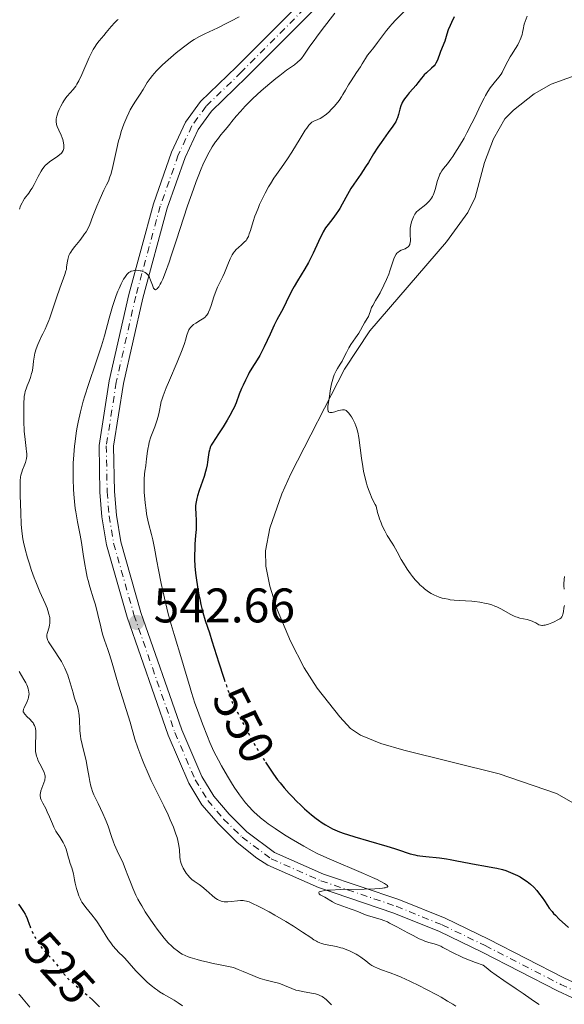
# Model space of a CAD drawing. Units: metres. Extents: x 632594 to 635359, y 4662596 to 4664918.
# Drawn here: x 634654 to 634766, y 4662737 to 4662940 of the extents above; entities that cross this region are included whole.
import ezdxf
from ezdxf.enums import TextEntityAlignment as Align

# ---------------------------------------------------------------- set-up
doc = ezdxf.new("R2010")
doc.units = ezdxf.units.M
doc.header["$MEASUREMENT"] = 0
doc.linetypes.add('DGN Style 4', pattern=[2.785615, 1.391938, -0.695969, 0.00174, -0.695969])
doc.linetypes.add('DGN Style 5', pattern=[1.217945, 0.521977, -0.695969])
for name, color, linetype, lineweight in [('Cota de curva de nivel directora', 7, 'Continuous', 0), ('Cota de punto acotado terreno', 7, 'Continuous', 0), ('Curva de nivel directora', 30, 'Continuous', 30), ('Curva de nivel directora no vista', 30, 'DGN Style 5', 30), ('Curva de nivel intermedia', 30, 'Continuous', 0), ('Eje pista sin pavimentar', 7, 'DGN Style 4', 0), ('Línea de cambio de uso (parcela vista)', 92, 'Continuous', 0), ('Línea de pista sin pavimentar', 7, 'Continuous', 0), ('Pista sin pavimentar', 9, 'Continuous', 0), ('Punto acotado terreno (símbolo)', 7, 'Continuous', 0)]:
    doc.layers.add(name, color=color, linetype=linetype, lineweight=lineweight)
doc.styles.add('Style-Arial', font='arial.ttf')

# ---------------------------------------------------------------- blocks, each defined once
blk = doc.blocks.new('5PATER')
at = {"layer": 'Punto acotado terreno (símbolo)', "linetype": 'Continuous', "lineweight": 0}
h = blk.add_hatch(color=51, dxfattribs=at)
edge = h.paths.add_edge_path()
edge.add_ellipse((0, 0), major_axis=(-0.11, -0.111), ratio=0.999422, start_angle=0, end_angle=360)

msp = doc.modelspace()

# ---------------------------------------------------------------- linework, layer by layer
at = {"layer": 'Curva de nivel directora', "color": 30, "linetype": 'Continuous', "lineweight": 30, "flags": 128}
for points, elevation in [([(634743.45, 4662940.43), (634742.87, 4662939.3), (634742.59, 4662938.67), (634742.22, 4662937.74), (634741.96, 4662936.9), (634741.69, 4662935.92), (634741.55, 4662935.45), (634740.64, 4662933.28), (634740.45, 4662932.71), (634740.17, 4662931.91), (634740, 4662931.51), (634739.69, 4662930.92), (634739.5, 4662930.64), (634739.29, 4662930.36), (634738.8, 4662929.84), (634737.75, 4662928.89), (634737.28, 4662928.45), (634737.07, 4662928.23), (634736.7, 4662927.8), (634735.98, 4662926.85), (634735.53, 4662926.3), (634734.98, 4662925.67), (634734.15, 4662924.74), (634733.75, 4662924.25), (634733.19, 4662923.51), (634732.95, 4662923.15), (634732.75, 4662922.79), (634732.63, 4662922.55), (634732.44, 4662922.09), (634732.23, 4662921.43), (634731.96, 4662920.28), (634731.77, 4662919.63), (634731.65, 4662919.32), (634731.39, 4662918.81), (634731.22, 4662918.53), (634730.78, 4662917.86), (634729.85, 4662916.56), (634728.38, 4662914.54), (634727.69, 4662913.54), (634726.82, 4662912.16), (634725.78, 4662910.41), (634725.2, 4662909.48), (634724.18, 4662907.97), (634722.77, 4662905.94), (634722.15, 4662905.01), (634721.43, 4662903.81), (634720.36, 4662901.8), (634719.86, 4662900.93), (634719.58, 4662900.49), (634719.15, 4662899.83), (634718.45, 4662898.86), (634717.46, 4662897.58), (634716.95, 4662896.89), (634716.45, 4662896.09), (634716.21, 4662895.65), (634715.97, 4662895.17), (634715.48, 4662894.12), (634714.42, 4662891.72), (634713.79, 4662890.43), (634713.44, 4662889.78), (634712.7, 4662888.47), (634711.17, 4662885.97), (634710.5, 4662884.84), (634710.2, 4662884.31)], 550), ([(634710.2, 4662884.31), (634709.68, 4662883.33), (634708.84, 4662881.61), (634708.45, 4662880.82), (634707.83, 4662879.66), (634706.89, 4662877.92), (634706.36, 4662876.87), (634705.5, 4662875), (634704.28, 4662872.35), (634703.68, 4662871.15), (634703.39, 4662870.62), (634702.83, 4662869.67), (634701.75, 4662867.96), (634701.22, 4662867.06), (634700.96, 4662866.57), (634700.44, 4662865.53), (634699.95, 4662864.48), (634699.65, 4662863.8), (634699.17, 4662862.6), (634698.49, 4662860.81), (634698.09, 4662859.9), (634697.84, 4662859.39), (634697.21, 4662858.22), (634696.67, 4662857.26), (634695.83, 4662855.86), (634695.04, 4662854.63), (634694.13, 4662853.29), (634693.76, 4662852.74), (634693.39, 4662852.09), (634693.24, 4662851.79), (634693.07, 4662851.34), (634693, 4662851.09), (634692.88, 4662850.56), (634692.76, 4662849.61), (634692.63, 4662848.59), (634692.53, 4662848.03), (634692.34, 4662847.13), (634692.21, 4662846.65), (634691.91, 4662845.65), (634690.89, 4662842.73), (634690.54, 4662841.63), (634690.4, 4662841.12), (634690.25, 4662840.39), (634690.17, 4662839.66), (634690.15, 4662839.3), (634690.15, 4662838.92), (634690.18, 4662838.14), (634690.28, 4662836.35), (634690.28, 4662835.3), (634690.25, 4662834.72), (634690.17, 4662833.49), (634690.02, 4662831.7), (634689.97, 4662830.76), (634689.93, 4662829.32), (634689.94, 4662828.59), (634690.01, 4662827.13), (634690.15, 4662825.68), (634690.27, 4662824.73), (634690.54, 4662822.9), (634690.85, 4662821.18), (634691.01, 4662820.37), (634691.26, 4662819.2), (634691.68, 4662817.55), (634692.16, 4662815.96), (634692.99, 4662813.42), (634693.52, 4662811.74), (634694.94, 4662807.18), (634695.9, 4662804.23), (634696.03, 4662803.86)], 550), ([(634704.59, 4662786.7), (634704.71, 4662786.52), (634705.64, 4662785.05), (634706.18, 4662784.24), (634707.05, 4662783.06), (634707.56, 4662782.42), (634708.43, 4662781.39), (634709.44, 4662780.27), (634710.01, 4662779.67), (634711.11, 4662778.55), (634711.7, 4662777.97), (634712.62, 4662777.11), (634714.05, 4662775.86), (634715.02, 4662775.08), (634715.51, 4662774.72), (634716.23, 4662774.21), (634716.94, 4662773.76), (634717.41, 4662773.49), (634718.34, 4662772.99), (634718.82, 4662772.77), (634719.79, 4662772.37), (634720.79, 4662772), (634721.49, 4662771.76), (634722.99, 4662771.29), (634725.8, 4662770.46), (634729.54, 4662769.38), (634731.13, 4662768.89), (634732.4, 4662768.47), (634733.75, 4662768.02), (634734.37, 4662767.83), (634735.31, 4662767.59), (634735.82, 4662767.49), (634736.37, 4662767.4), (634737.61, 4662767.25), (634740.4, 4662766.95), (634741.86, 4662766.76), (634742.59, 4662766.65), (634744.02, 4662766.39), (634747.95, 4662765.6), (634749.58, 4662765.31), (634751.42, 4662765.01), (634752.24, 4662764.85), (634753.37, 4662764.57), (634754.08, 4662764.34), (634754.55, 4662764.17), (634755.51, 4662763.78), (634756.5, 4662763.31), (634757.01, 4662763.04), (634757.76, 4662762.6), (634758.49, 4662762.1), (634758.85, 4662761.82), (634759.19, 4662761.53), (634759.85, 4662760.9), (634760.46, 4662760.22), (634760.85, 4662759.76), (634761.56, 4662758.8), (634762.04, 4662758.08), (634762.69, 4662757.12), (634763.03, 4662756.63), (634763.62, 4662755.89), (634763.94, 4662755.51), (634764.31, 4662755.13), (634765.11, 4662754.34), (634767, 4662752.63)], 550), ([(634653.67, 4662757.45), (634654.03, 4662756.91), (634654.73, 4662755.91), (634655.04, 4662755.38), (634655.18, 4662755.1), (634655.43, 4662754.49), (634655.93, 4662753.1), (634655.97, 4662753)], 525), ([(634668.28, 4662738.25), (634668.9, 4662737.67), (634670.33, 4662736.25)], 525)]:
    msp.add_lwpolyline(points, dxfattribs=dict(at, elevation=elevation))
at = {"layer": 'Curva de nivel directora no vista', "color": 30, "linetype": 'DGN Style 5', "lineweight": 30, "flags": 128}
for points, elevation in [([(634696.03, 4662803.86), (634697.09, 4662800.81), (634697.78, 4662798.91), (634699.23, 4662796.11), (634701.37, 4662792.06), (634702.72, 4662789.65), (634703.3, 4662788.69), (634704.05, 4662787.56), (634704.59, 4662786.7)], 550), ([(634655.97, 4662753), (634656.24, 4662752.32), (634656.75, 4662751.2), (634657.05, 4662750.62), (634657.55, 4662749.75), (634658.1, 4662748.91), (634658.4, 4662748.51), (634658.71, 4662748.13), (634659.34, 4662747.4), (634660.62, 4662746.05), (634661.23, 4662745.37), (634662.06, 4662744.32), (634662.79, 4662743.34), (634663.19, 4662742.85), (634663.86, 4662742.12), (634664.23, 4662741.76), (634665.03, 4662741.03), (634666.79, 4662739.57), (634667.67, 4662738.82), (634668.28, 4662738.25)], 525)]:
    msp.add_lwpolyline(points, dxfattribs=dict(at, elevation=elevation))
at = {"layer": 'Curva de nivel intermedia', "color": 30, "linetype": 'Continuous', "lineweight": 0, "flags": 128}
for points, elevation in [([(634733.19, 4662941.59), (634731.44, 4662939.83), (634730.62, 4662938.96), (634730.24, 4662938.52), (634729.51, 4662937.62), (634727.65, 4662935.12), (634726.86, 4662934.13), (634725.97, 4662933.03), (634725.6, 4662932.54), (634725.14, 4662931.82), (634724.51, 4662930.76), (634724.11, 4662930.11), (634723.34, 4662928.96), (634722.2, 4662927.27), (634721.68, 4662926.45), (634721.04, 4662925.33), (634720.51, 4662924.4), (634720.23, 4662923.93), (634719.74, 4662923.21), (634719.13, 4662922.44), (634718.69, 4662921.93), (634718.06, 4662921.26), (634717.74, 4662920.95), (634717.04, 4662920.32), (634716.71, 4662920.06), (634716.4, 4662919.83), (634715.83, 4662919.49), (634715.34, 4662919.25), (634714.54, 4662918.94), (634714.24, 4662918.8), (634714.1, 4662918.71), (634713.88, 4662918.53), (634713.51, 4662918.13), (634713.05, 4662917.5), (634712.77, 4662917.08), (634711.7, 4662915.36), (634709.98, 4662912.54), (634709.1, 4662911.17), (634707.85, 4662909.38), (634706.81, 4662907.92), (634706.31, 4662907.19), (634705.56, 4662906.02), (634705.19, 4662905.4), (634704.47, 4662904.06), (634703.78, 4662902.67), (634703.35, 4662901.74), (634703.09, 4662901.14), (634702.61, 4662899.98), (634702.38, 4662899.36), (634702, 4662898.24), (634701.45, 4662896.4), (634701.23, 4662895.71), (634701.03, 4662895.16), (634700.94, 4662894.94), (634700.72, 4662894.56), (634700.57, 4662894.34), (634700.2, 4662893.94)], 545), ([(634674.21, 4662939.91), (634673.98, 4662939.73), (634673.52, 4662939.29), (634672.78, 4662938.46), (634671.74, 4662937.21), (634671.23, 4662936.61), (634670.27, 4662935.5), (634669.8, 4662934.89), (634669.31, 4662934.13), (634669.06, 4662933.69), (634668.8, 4662933.18), (634668.26, 4662932.05), (634666.71, 4662928.53), (634666.08, 4662927.23), (634665.7, 4662926.56), (634665.46, 4662926.17), (634664.95, 4662925.48), (634664.31, 4662924.75), (634663.72, 4662924.08), (634663.42, 4662923.71), (634662.99, 4662923.1), (634662.79, 4662922.77), (634662.4, 4662922.05), (634662.06, 4662921.31), (634661.87, 4662920.83), (634661.58, 4662919.95), (634661.46, 4662919.39), (634661.43, 4662919.15), (634661.43, 4662918.69), (634661.47, 4662918.4), (634661.51, 4662918.21), (634661.64, 4662917.82), (634661.95, 4662917.08), (634662.43, 4662916.02), (634662.65, 4662915.48), (634662.77, 4662915.13), (634662.94, 4662914.46), (634663.01, 4662913.99), (634663.02, 4662913.56), (634663.01, 4662913.36), (634662.93, 4662913.01), (634662.87, 4662912.85), (634662.69, 4662912.55), (634662.54, 4662912.35), (634662.12, 4662911.96), (634661.49, 4662911.5), (634660.53, 4662910.85), (634660.06, 4662910.52), (634659.5, 4662910.09), (634659.25, 4662909.85), (634658.87, 4662909.44), (634658.51, 4662908.93), (634658.32, 4662908.63), (634657.73, 4662907.53), (634656.89, 4662905.88), (634656.45, 4662905.1), (634656.22, 4662904.74), (634655.77, 4662904.1), (634654.92, 4662902.95), (634654.56, 4662902.38), (634654.4, 4662902.08), (634654.11, 4662901.46), (634653.88, 4662900.79)], 530), ([(634699.11, 4662940.43), (634697.45, 4662939.55), (634696.47, 4662939.05), (634694.76, 4662938.2), (634692.08, 4662936.92), (634690.96, 4662936.36), (634689.89, 4662935.75), (634689.34, 4662935.41), (634688.5, 4662934.84), (634687.92, 4662934.42), (634686.75, 4662933.52), (634686.17, 4662933.05), (634685.03, 4662932.08), (634683.95, 4662931.11), (634683.29, 4662930.48), (634682.13, 4662929.31), (634681.6, 4662928.73), (634681.3, 4662928.37), (634680.79, 4662927.73), (634680.21, 4662926.89), (634679.38, 4662925.49), (634678.72, 4662924.47), (634677.77, 4662923.06), (634677.29, 4662922.3), (634676.68, 4662921.23), (634676.39, 4662920.66), (634675.98, 4662919.76), (634675.39, 4662918.32), (634674.85, 4662916.76), (634674.52, 4662915.65), (634674.3, 4662914.89), (634673.91, 4662913.28), (634673.1, 4662909.56), (634672.82, 4662908.44), (634672.67, 4662907.92), (634672.52, 4662907.45), (634672.18, 4662906.58), (634671.81, 4662905.77), (634671.27, 4662904.67), (634670.98, 4662904.06), (634670.29, 4662902.52), (634669.82, 4662901.42), (634669, 4662899.32), (634668.37, 4662897.62), (634668.02, 4662896.86), (634667.58, 4662896.08), (634667.3, 4662895.67), (634666.99, 4662895.24), (634666.27, 4662894.33), (634665.27, 4662893.09), (634664.82, 4662892.48), (634664.43, 4662891.88), (634664.26, 4662891.6), (634664.07, 4662891.19)], 535), ([(634718.86, 4662941.21), (634716.24, 4662937.84), (634715.07, 4662936.28), (634714.57, 4662935.59), (634713.73, 4662934.37), (634712.49, 4662932.55), (634711.96, 4662931.87), (634711.7, 4662931.58), (634711.14, 4662931.06), (634710.52, 4662930.57), (634708.91, 4662929.41), (634707.5, 4662928.33), (634706.71, 4662927.71), (634705.48, 4662926.72), (634703.65, 4662925.15)], 540), ([(634758.5, 4662940.56), (634757.84, 4662938.92), (634757.67, 4662937.85), (634757.53, 4662937.2), (634757.42, 4662936.8), (634757.18, 4662936.07), (634756.98, 4662935.57), (634756.84, 4662935.26), (634756.56, 4662934.69), (634756.11, 4662933.93), (634755.26, 4662932.63), (634754.98, 4662932.18), (634754.51, 4662931.3), (634753.71, 4662929.69), (634753.32, 4662928.98), (634753.11, 4662928.65), (634752.65, 4662928.03), (634751.66, 4662926.83), (634751.14, 4662926.16), (634750.89, 4662925.81), (634750.39, 4662925.04), (634749.91, 4662924.24), (634749.61, 4662923.69), (634749.07, 4662922.63), (634748.54, 4662921.48), (634747.7, 4662919.68), (634747.11, 4662918.48), (634746.07, 4662916.51), (634745.47, 4662915.43), (634744.53, 4662913.81), (634743.61, 4662912.32), (634743.17, 4662911.67), (634742.77, 4662911.09), (634742.04, 4662910.15), (634741.24, 4662909.15), (634740.9, 4662908.69), (634740.62, 4662908.21), (634740.49, 4662907.96), (634740.32, 4662907.55), (634740.03, 4662906.66), (634739.54, 4662904.82), (634739.27, 4662904), (634739.11, 4662903.63), (634739, 4662903.41), (634738.77, 4662903.01), (634738.38, 4662902.51), (634738.11, 4662902.22), (634737.57, 4662901.74), (634736, 4662900.52), (634735.67, 4662900.21), (634735.53, 4662900.04), (634735.33, 4662899.74), (634735.05, 4662899.18), (634734.79, 4662898.52), (634734.67, 4662898.14), (634734.51, 4662897.53), (634734.4, 4662896.87), (634734.37, 4662896.54), (634734.36, 4662896.2), (634734.37, 4662895.53), (634734.43, 4662894.32), (634734.39, 4662893.82), (634734.34, 4662893.61), (634734.3, 4662893.49), (634734.18, 4662893.27), (634734.11, 4662893.17), (634733.95, 4662893), (634733.76, 4662892.85), (634733.62, 4662892.77), (634733.32, 4662892.62), (634732.54, 4662892.31), (634732.16, 4662892.11), (634731.8, 4662891.85), (634731.64, 4662891.68), (634731.49, 4662891.49), (634731.24, 4662891.04), (634731.02, 4662890.51), (634730.63, 4662889.32), (634730.2, 4662888.05), (634729.95, 4662887.37), (634729.5, 4662886.28), (634728.96, 4662885.1), (634728.17, 4662883.54), (634727.78, 4662882.83), (634727.25, 4662881.92), (634726.66, 4662880.93), (634726.43, 4662880.48), (634726.17, 4662879.83), (634725.91, 4662879.02), (634725.78, 4662878.66), (634725.54, 4662878.2), (634724.96, 4662877.3), (634724.65, 4662876.74), (634724.12, 4662875.8)], 555), ([(634703.65, 4662925.15), (634701.97, 4662923.6), (634700.98, 4662922.63), (634700.38, 4662922.02), (634699.38, 4662920.94), (634698.54, 4662919.96), (634697.66, 4662918.85), (634697.2, 4662918.28), (634696.66, 4662917.65), (634695.83, 4662916.67), (634695.37, 4662916.11), (634694.65, 4662915.17), (634694.28, 4662914.66), (634693.6, 4662913.63), (634693.24, 4662913.04), (634692.69, 4662912.05), (634692.11, 4662910.88), (634691.8, 4662910.23), (634691.15, 4662908.73), (634690.81, 4662907.89), (634690.28, 4662906.49), (634689.71, 4662904.93), (634688.52, 4662901.45), (634686.17, 4662894.22), (634685.15, 4662891.13), (634684.71, 4662889.85), (634683.96, 4662887.81), (634683.38, 4662886.37), (634683.06, 4662885.67), (634682.87, 4662885.31), (634682.55, 4662884.77), (634682.39, 4662884.54), (634682.29, 4662884.42), (634682.11, 4662884.25), (634681.88, 4662884.16), (634681.74, 4662884.2), (634681.5, 4662884.49), (634681.41, 4662884.67), (634681.25, 4662885.12), (634680.9, 4662886.16), (634680.69, 4662886.65), (634680.58, 4662886.87), (634680.32, 4662887.23), (634680.02, 4662887.52), (634679.8, 4662887.68), (634679.65, 4662887.77), (634679.31, 4662887.92), (634678.93, 4662888.04), (634678.74, 4662888.08), (634678.43, 4662888.13), (634677.97, 4662888.16), (634677.5, 4662888.12), (634677.28, 4662888.08), (634676.89, 4662887.96), (634676.7, 4662887.87), (634676.42, 4662887.69), (634676.13, 4662887.44), (634675.99, 4662887.29), (634675.7, 4662886.92), (634675.55, 4662886.7), (634675.32, 4662886.32), (634674.83, 4662885.4), (634674.38, 4662884.39), (634674.15, 4662883.83), (634673.81, 4662882.94), (634673.31, 4662881.49), (634673.07, 4662880.72), (634672.38, 4662878.28), (634671.38, 4662874.63), (634670.76, 4662872.6), (634670.42, 4662871.53), (634669.66, 4662869.28), (634668.07, 4662864.61), (634667.34, 4662862.29), (634667.02, 4662861.15), (634666.44, 4662858.95), (634665.98, 4662856.83), (634665.72, 4662855.46), (634665.57, 4662854.57), (634665.32, 4662852.85), (634665.21, 4662851.91), (634665.05, 4662850.1), (634664.96, 4662848.36), (634664.93, 4662847.24), (634664.94, 4662845.07), (634665.01, 4662842.99), (634665.07, 4662841.98), (634665.2, 4662840.5), (634665.36, 4662839.06), (634665.46, 4662838.36), (634665.82, 4662836.3), (634666.36, 4662833.52), (634666.63, 4662832.03), (634667, 4662829.64), (634667.34, 4662827.46), (634667.52, 4662826.4), (634667.82, 4662824.89), (634667.99, 4662824.19), (634668.35, 4662822.86), (634669.14, 4662820.39), (634669.51, 4662819.15)], 540), ([(634700.2, 4662893.94), (634699.68, 4662893.47), (634698.91, 4662892.82), (634698.56, 4662892.49), (634698.16, 4662892.04), (634697.98, 4662891.8), (634697.71, 4662891.37), (634697.3, 4662890.52), (634696.81, 4662889.38), (634696.11, 4662887.67), (634695.76, 4662886.89), (634695.29, 4662885.91), (634694.69, 4662884.69), (634694.4, 4662883.99), (634693.94, 4662882.7), (634693.35, 4662880.91), (634693.08, 4662880.15), (634692.84, 4662879.56), (634692.72, 4662879.32), (634692.48, 4662878.93), (634692.3, 4662878.71), (634692.17, 4662878.58), (634691.85, 4662878.32), (634691.19, 4662877.87), (634690.2, 4662877.26), (634689.76, 4662876.96), (634689.29, 4662876.59), (634689.11, 4662876.39), (634688.87, 4662876.08), (634688.77, 4662875.91), (634688.6, 4662875.52), (634688.37, 4662874.76), (634688.07, 4662873.75), (634687.85, 4662873.07), (634687.38, 4662871.77), (634686.35, 4662869.22), (634684.78, 4662865.5), (634684.12, 4662863.92), (634683.45, 4662862.24), (634683.19, 4662861.48), (634683.07, 4662861.07), (634682.92, 4662860.36), (634682.73, 4662859.22), (634682.6, 4662858.54), (634682.4, 4662857.78), (634682.27, 4662857.35), (634681.74, 4662855.91), (634681.21, 4662854.51), (634680.95, 4662853.79), (634680.62, 4662852.74), (634680.5, 4662852.24), (634680.31, 4662851.27), (634680.18, 4662850.36), (634680.06, 4662849.2), (634679.99, 4662848.65), (634679.88, 4662847.85), (634679.72, 4662846.73), (634679.64, 4662846.11), (634679.57, 4662845.07), (634679.55, 4662844.48), (634679.55, 4662843.62), (634679.59, 4662842.36), (634679.63, 4662841.7), (634679.76, 4662840.17), (634679.95, 4662838.68), (634680.06, 4662837.96), (634680.19, 4662837.28), (634680.47, 4662836), (634681.07, 4662833.69), (634681.35, 4662832.59), (634681.69, 4662830.88), (634682.17, 4662828.14), (634682.5, 4662826.39), (634683.06, 4662823.59), (634683.4, 4662822.04), (634683.95, 4662819.66), (634684.53, 4662817.29), (634684.82, 4662816.16), (634685.12, 4662815.08), (634685.71, 4662813.05), (634687.34, 4662807.82), (634688.02, 4662805.5), (634688.87, 4662802.54), (634689.31, 4662801.08), (634690.03, 4662798.87), (634690.54, 4662797.41), (634691.57, 4662794.59), (634692.59, 4662791.98), (634693.11, 4662790.74), (634693.94, 4662788.9), (634694.85, 4662787.1), (634695.47, 4662785.93), (634696.7, 4662783.8), (634697.54, 4662782.42), (634698.08, 4662781.59), (634699.2, 4662779.99), (634700.03, 4662778.9), (634700.47, 4662778.35), (634701.17, 4662777.53), (634701.91, 4662776.73), (634702.3, 4662776.34)], 545), ([(634664.07, 4662891.19), (634663.96, 4662890.93), (634663.81, 4662890.42), (634663.69, 4662889.71), (634663.59, 4662888.81), (634663.53, 4662888.36), (634663.45, 4662888.03), (634663.24, 4662887.32), (634662.19, 4662884.49), (634661.51, 4662882.46), (634660.56, 4662879.59), (634660.11, 4662878.33), (634659.9, 4662877.78), (634659.51, 4662876.84), (634659.13, 4662876.05), (634658.65, 4662875.07), (634658.41, 4662874.57), (634657.91, 4662873.45), (634657.67, 4662872.85), (634657.33, 4662871.95), (634657.06, 4662871.06), (634656.95, 4662870.63), (634656.87, 4662870.23), (634656.76, 4662869.45), (634656.6, 4662867.99), (634656.46, 4662867.25), (634656.37, 4662866.87), (634656.12, 4662866.08), (634655.84, 4662865.31), (634655.46, 4662864.34), (634655.3, 4662863.91), (634655.05, 4662863.15), (634654.95, 4662862.77), (634654.86, 4662862.15), (634654.82, 4662861.78), (634654.77, 4662860.89), (634654.74, 4662859.33), (634654.74, 4662858.43), (634654.77, 4662857.03), (634654.86, 4662854.98), (634655.03, 4662853.24), (634655.26, 4662851.42), (634655.34, 4662850.7), (634655.36, 4662850.39), (634655.36, 4662849.83), (634655.32, 4662849.35), (634655.26, 4662849.05), (634655.1, 4662848.49), (634654.85, 4662847.86), (634654.49, 4662846.99), (634654.32, 4662846.54), (634654.16, 4662845.9), (634654.1, 4662845.52), (634654.03, 4662844.79), (634654, 4662843.18), (634654.01, 4662841.69), (634654.12, 4662838.18), (634654.24, 4662835.72), (634654.34, 4662834.41), (634654.4, 4662833.84), (634654.55, 4662832.8), (634654.68, 4662832.12), (634655.04, 4662830.64), (634655.55, 4662828.83), (634655.86, 4662827.83), (634656.37, 4662826.27), (634656.92, 4662824.7), (634657.21, 4662823.94), (634657.51, 4662823.21), (634658.09, 4662821.84), (634659.14, 4662819.47), (634659.55, 4662818.47), (634659.71, 4662818.03), (634659.95, 4662817.23), (634660.09, 4662816.53), (634660.13, 4662816.11), (634660.14, 4662815.84), (634660.11, 4662815.34), (634660.07, 4662815.07), (634659.97, 4662814.56), (634659.58, 4662813.26), (634659.51, 4662812.95), (634659.5, 4662812.8), (634659.5, 4662812.57), (634659.57, 4662812.22), (634659.73, 4662811.8), (634659.86, 4662811.56), (634660.39, 4662810.68), (634661.35, 4662809.25), (634661.86, 4662808.48), (634662.5, 4662807.45), (634662.8, 4662806.91), (634663.23, 4662806.07), (634663.62, 4662805.16), (634663.81, 4662804.68), (634663.98, 4662804.17), (634664.31, 4662803.11), (634664.9, 4662801.02), (634665.17, 4662800.1), (634665.43, 4662799.31), (634665.75, 4662798.38)], 535), ([(634724.12, 4662875.8), (634723.77, 4662875.23), (634723.11, 4662874.26), (634722.15, 4662872.86), (634721.73, 4662872.17), (634721.23, 4662871.22), (634720.66, 4662870.01), (634720.34, 4662869.41), (634719.96, 4662868.79), (634719.4, 4662867.9), (634719.12, 4662867.41), (634718.73, 4662866.61), (634718.56, 4662866.17), (634718.41, 4662865.71), (634718.17, 4662864.73), (634717.98, 4662863.7), (634717.68, 4662861.7), (634717.49, 4662860.54), (634717.43, 4662860.05), (634717.4, 4662859.62), (634717.41, 4662859.44), (634717.46, 4662859.14), (634717.52, 4662859.02), (634717.64, 4662858.9), (634717.82, 4662858.83), (634717.96, 4662858.81), (634718.28, 4662858.83), (634718.85, 4662858.97), (634719.64, 4662859.22), (634720, 4662859.32), (634720.41, 4662859.41), (634720.59, 4662859.41), (634720.84, 4662859.38), (634721.07, 4662859.3), (634721.18, 4662859.23), (634721.35, 4662859.1), (634721.71, 4662858.71), (634722.07, 4662858.23), (634722.26, 4662857.95), (634722.54, 4662857.47), (634722.95, 4662856.65), (634723.2, 4662856.06), (634723.31, 4662855.74), (634723.46, 4662855.26), (634723.59, 4662854.77), (634723.79, 4662853.71), (634724.33, 4662849.43), (634724.6, 4662847.69), (634724.78, 4662846.75), (634725.11, 4662845.27), (634725.39, 4662844.25), (634725.54, 4662843.74), (634725.79, 4662842.96), (634726.18, 4662841.92), (634726.4, 4662841.4), (634726.75, 4662840.63), (634727.14, 4662839.87), (634727.35, 4662839.49), (634727.67, 4662838.18), (634727.9, 4662837.41), (634728.06, 4662836.92), (634728.38, 4662836.05), (634728.63, 4662835.45), (634729.14, 4662834.4), (634729.65, 4662833.49), (634730.65, 4662831.89), (634731, 4662831.3), (634731.67, 4662830.11), (634732.54, 4662828.52), (634733, 4662827.73), (634733.73, 4662826.55), (634734.45, 4662825.53), (634734.83, 4662825.03), (634735.43, 4662824.31), (634736.06, 4662823.64), (634736.38, 4662823.32), (634737.03, 4662822.72), (634737.36, 4662822.44), (634737.86, 4662822.07), (634738.37, 4662821.73), (634738.7, 4662821.53), (634739.38, 4662821.18), (634739.71, 4662821.03), (634740.36, 4662820.78), (634741, 4662820.57), (634741.42, 4662820.46), (634742.2, 4662820.3), (634742.62, 4662820.23), (634743.41, 4662820.14), (634745.81, 4662820), (634747.06, 4662819.9), (634747.72, 4662819.82), (634748.7, 4662819.69), (634750.06, 4662819.45), (634750.46, 4662819.35), (634751.18, 4662819.15), (634751.84, 4662818.91), (634752.25, 4662818.73), (634753.09, 4662818.31), (634755.14, 4662817.19), (634755.81, 4662816.86)], 555), ([(634766.14, 4662822.41), (634766.06, 4662823.08), (634766.06, 4662823.48), (634766.09, 4662824.37), (634766.15, 4662824.99)], 555), ([(634669.51, 4662819.15), (634670.01, 4662817.19), (634670.61, 4662814.6), (634670.91, 4662813.42), (634671.06, 4662812.89), (634671.38, 4662811.89), (634672.06, 4662809.97), (634672.41, 4662808.93), (634672.96, 4662807.13), (634673.79, 4662804.25), (634674.27, 4662802.6), (634676.66, 4662794.94), (634677.67, 4662791.45), (634678.25, 4662789.67), (634679.07, 4662787.49), (634679.49, 4662786.45), (634680.37, 4662784.37), (634681.01, 4662782.94), (634681.88, 4662781.12), (634683, 4662778.93), (634683.61, 4662777.71), (634684.5, 4662775.83), (634684.95, 4662774.83), (634685.58, 4662773.31), (634686.12, 4662771.87), (634686.33, 4662771.2), (634686.5, 4662770.59), (634686.59, 4662770.21), (634686.72, 4662769.51), (634686.84, 4662768.6), (634686.94, 4662767.16), (634687.01, 4662766.58), (634687.06, 4662766.31), (634687.2, 4662765.8), (634687.31, 4662765.48), (634687.61, 4662764.84), (634687.99, 4662764.18), (634688.21, 4662763.85), (634688.58, 4662763.38), (634688.98, 4662762.93), (634689.2, 4662762.73), (634689.41, 4662762.54), (634689.87, 4662762.19), (634690.88, 4662761.49), (634691.44, 4662761.06), (634692.34, 4662760.3), (634693.56, 4662759.22), (634694.14, 4662758.76), (634694.68, 4662758.41), (634694.94, 4662758.27), (634695.45, 4662758.06), (634695.8, 4662757.98), (634696.03, 4662757.94), (634696.53, 4662757.92), (634696.83, 4662757.92), (634697.46, 4662757.98), (634698.78, 4662758.14), (634699.41, 4662758.18), (634699.95, 4662758.17), (634700.22, 4662758.14), (634700.67, 4662758.04), (634701.17, 4662757.89), (634701.45, 4662757.78), (634701.91, 4662757.58), (634703.06, 4662757.03), (634703.75, 4662756.67), (634705.34, 4662755.81), (634706.48, 4662755.17), (634708.78, 4662753.83), (634710.34, 4662752.88), (634712.19, 4662751.68), (634713.89, 4662750.52), (634714.51, 4662750.1), (634715.04, 4662749.78), (634715.29, 4662749.64), (634715.78, 4662749.43), (634716.12, 4662749.32), (634716.88, 4662749.12), (634719.2, 4662748.67), (634720.08, 4662748.45), (634720.52, 4662748.32), (634720.97, 4662748.16), (634721.84, 4662747.81), (634722.68, 4662747.39), (634723.22, 4662747.09), (634723.57, 4662746.89), (634724.23, 4662746.46), (634725.24, 4662745.71), (634726.08, 4662745.08), (634726.5, 4662744.79), (634727.15, 4662744.42), (634727.49, 4662744.26), (634728.25, 4662743.98), (634730.27, 4662743.29), (634731.67, 4662742.74), (634732.5, 4662742.38), (634734.33, 4662741.54), (634736.29, 4662740.58), (634737.59, 4662739.91), (634740, 4662738.64), (634740.77, 4662738.22)], 540), ([(634755.81, 4662816.86), (634756.12, 4662816.72), (634756.43, 4662816.61), (634756.99, 4662816.44), (634758.46, 4662816.14), (634759.12, 4662815.95), (634759.53, 4662815.8), (634759.79, 4662815.68), (634760.25, 4662815.43), (634760.66, 4662815.17), (634760.87, 4662815.06), (634761.22, 4662814.94), (634761.5, 4662814.91), (634761.66, 4662814.91), (634761.92, 4662814.94), (634762.22, 4662814.99), (634762.88, 4662815.18), (634763.58, 4662815.45), (634764.04, 4662815.65), (634764.83, 4662816.04), (634765.25, 4662816.31), (634765.41, 4662816.43), (634765.63, 4662816.67), (634765.73, 4662816.83), (634765.78, 4662816.95), (634765.86, 4662817.21), (634765.95, 4662817.74), (634766.07, 4662818.58), (634766.15, 4662819.01)], 555), ([(634653.79, 4662805.38), (634654.76, 4662803.77), (634655.15, 4662803.09), (634655.38, 4662802.63), (634655.5, 4662802.35), (634655.69, 4662801.83), (634655.75, 4662801.59), (634655.82, 4662801.15), (634655.83, 4662800.75), (634655.81, 4662800.5), (634655.71, 4662800.02), (634655.63, 4662799.76), (634655.43, 4662799.26), (634654.82, 4662797.95), (634654.7, 4662797.65), (634654.67, 4662797.51), (634654.64, 4662797.31), (634654.66, 4662797.11), (634654.7, 4662797.01), (634654.8, 4662796.81), (634654.87, 4662796.7), (634655.01, 4662796.53), (634655.4, 4662796.15), (634656.04, 4662795.54), (634656.36, 4662795.19), (634656.66, 4662794.8), (634656.79, 4662794.59), (634656.96, 4662794.26), (634657.08, 4662793.91), (634657.15, 4662793.67), (634657.23, 4662793.16), (634657.26, 4662792.9), (634657.27, 4662792.37), (634657.26, 4662791.85), (634657.2, 4662790.83), (634657.15, 4662789.93), (634657.15, 4662789.5), (634657.19, 4662788.89), (634657.3, 4662788.28), (634657.38, 4662787.97), (634657.49, 4662787.65), (634657.75, 4662787.01), (634658.05, 4662786.37), (634658.65, 4662785.22), (634658.95, 4662784.59), (634659.05, 4662784.31), (634659.15, 4662783.89), (634659.16, 4662783.61), (634659.15, 4662783.46), (634659.12, 4662783.22), (634659.07, 4662782.97), (634658.9, 4662782.43), (634658.48, 4662781.32), (634658.3, 4662780.8), (634658.19, 4662780.34), (634658.16, 4662780.13), (634658.15, 4662779.73), (634658.19, 4662779.47), (634658.23, 4662779.3), (634658.36, 4662778.93), (634658.69, 4662778.25), (634659.28, 4662777.15), (634659.6, 4662776.5), (634660.05, 4662775.42), (634660.64, 4662773.96), (634660.93, 4662773.31), (634661.08, 4662773.02), (634661.38, 4662772.5), (634662.28, 4662771.15), (634662.68, 4662770.49), (634662.87, 4662770.14), (634663.13, 4662769.6), (634663.46, 4662768.79), (634663.7, 4662768.01), (634663.95, 4662767.01), (634664.08, 4662766.54), (634664.32, 4662765.83), (634664.66, 4662764.9), (634664.81, 4662764.42), (634664.98, 4662763.66), (634665.21, 4662762.47), (634665.36, 4662761.75), (634665.64, 4662760.64), (634665.81, 4662760.05), (634666.13, 4662759.15), (634666.38, 4662758.56), (634666.52, 4662758.27), (634666.75, 4662757.86), (634666.99, 4662757.47), (634667.54, 4662756.74), (634668.81, 4662755.21), (634669.52, 4662754.29)], 530), ([(634665.75, 4662798.38), (634665.89, 4662797.93), (634666.06, 4662797.2), (634666.12, 4662796.8), (634666.16, 4662796.37), (634666.22, 4662795.42), (634666.33, 4662793.25), (634666.45, 4662792.1), (634666.53, 4662791.52), (634666.76, 4662790.37), (634667.58, 4662787), (634667.9, 4662785.42), (634668.22, 4662783.53), (634668.36, 4662782.72), (634668.56, 4662781.78), (634668.68, 4662781.34), (634668.9, 4662780.68), (634669.19, 4662779.96), (634669.37, 4662779.57), (634670.05, 4662778.2), (634671.07, 4662776.12), (634671.54, 4662775.04), (634671.74, 4662774.52), (634672.11, 4662773.48), (634672.81, 4662771.35), (634673.24, 4662770.23), (634673.48, 4662769.64), (634674.03, 4662768.42), (634675.2, 4662765.88), (634675.74, 4662764.6), (634676.22, 4662763.34), (634676.85, 4662761.63), (634677.21, 4662760.72), (634677.63, 4662759.76), (634677.87, 4662759.25), (634678.28, 4662758.46), (634678.74, 4662757.62), (634679.07, 4662757.05), (634679.79, 4662755.87), (634680.95, 4662754.1), (634681.73, 4662752.98), (634682.24, 4662752.27), (634683.2, 4662751.02), (634683.69, 4662750.42), (634684.53, 4662749.45), (634685.25, 4662748.73), (634685.67, 4662748.36), (634686.4, 4662747.78), (634687.07, 4662747.33), (634687.41, 4662747.12), (634687.98, 4662746.84), (634688.65, 4662746.57), (634689.04, 4662746.43), (634690.45, 4662746), (634691.17, 4662745.8), (634692.67, 4662745.44), (634693.8, 4662745.2), (634694.88, 4662745), (634696.27, 4662744.74), (634696.94, 4662744.59), (634697.94, 4662744.33), (634698.44, 4662744.17), (634698.93, 4662743.98), (634699.93, 4662743.57), (634701.93, 4662742.68), (634702.94, 4662742.28), (634703.45, 4662742.12), (634704.45, 4662741.84), (634706.38, 4662741.37), (634707.26, 4662741.12), (634707.67, 4662740.97), (634708.45, 4662740.66), (634709.98, 4662740), (634710.82, 4662739.72), (634711.27, 4662739.6), (634712.21, 4662739.39), (634714.07, 4662739.06), (634714.86, 4662738.9), (634715.5, 4662738.72), (634715.78, 4662738.62), (634716.26, 4662738.37), (634716.55, 4662738.18), (634716.74, 4662738.03), (634717.12, 4662737.68), (634718.17, 4662736.67)], 535), ([(634702.3, 4662776.34), (634702.69, 4662775.97), (634703.53, 4662775.24), (634704.44, 4662774.51), (634705.11, 4662774.02), (634706.59, 4662773), (634708.51, 4662771.75), (634709.86, 4662770.91), (634712.46, 4662769.37), (634714.15, 4662768.44), (634715.24, 4662767.88), (634716, 4662767.52), (634717.69, 4662766.76), (634724.75, 4662763.78), (634726.61, 4662762.95), (634727.6, 4662762.48), (634728.17, 4662762.2), (634729.08, 4662761.71), (634729.53, 4662761.42), (634729.68, 4662761.29), (634729.76, 4662761.17), (634729.75, 4662761.05), (634729.66, 4662760.96), (634729.53, 4662760.9), (634729.24, 4662760.81), (634729.04, 4662760.78), (634728.69, 4662760.73), (634728, 4662760.66), (634727.12, 4662760.61), (634724.91, 4662760.54), (634719.97, 4662760.43), (634717.94, 4662760.34), (634717.18, 4662760.28), (634716.77, 4662760.23), (634716.15, 4662760.13), (634715.93, 4662760.07), (634715.65, 4662759.95), (634715.53, 4662759.82), (634715.53, 4662759.69), (634715.59, 4662759.59), (634715.66, 4662759.51), (634715.84, 4662759.38), (634716.76, 4662758.88), (634718.34, 4662757.93), (634719, 4662757.59), (634719.36, 4662757.42), (634719.73, 4662757.27), (634720.5, 4662756.98), (634722, 4662756.49), (634722.64, 4662756.28), (634723.39, 4662755.98), (634724.22, 4662755.61), (634724.67, 4662755.42), (634725.48, 4662755.12), (634726.07, 4662754.93), (634727.26, 4662754.58), (634728.37, 4662754.27), (634728.98, 4662754.05), (634729.71, 4662753.75), (634730.13, 4662753.54), (634731.65, 4662752.75), (634733.91, 4662751.5), (634734.96, 4662750.93), (634736.26, 4662750.28), (634736.99, 4662749.97), (634737.42, 4662749.81), (634738.19, 4662749.55), (634739.3, 4662749.25), (634739.93, 4662749.04), (634740.68, 4662748.73), (634741.11, 4662748.51), (634741.76, 4662748.16), (634742.84, 4662747.59), (634743.5, 4662747.25), (634744.68, 4662746.69), (634745.36, 4662746.39), (634746.95, 4662745.74), (634747.86, 4662745.4), (634749.4, 4662744.86), (634750.35, 4662744.08), (634750.96, 4662743.61), (634752.1, 4662742.75), (634753.65, 4662741.66), (634756.2, 4662739.99), (634757.69, 4662738.97), (634759.28, 4662737.84), (634759.97, 4662737.37), (634760.96, 4662736.76)], 545), ([(634669.52, 4662754.29), (634669.88, 4662753.77), (634670.62, 4662752.62), (634672.1, 4662750.27), (634672.8, 4662749.24), (634673.13, 4662748.8), (634673.76, 4662748.06), (634674.37, 4662747.43), (634675.17, 4662746.67), (634675.57, 4662746.26), (634676.5, 4662745.24), (634677.85, 4662743.7), (634678.58, 4662742.9), (634679.63, 4662741.86), (634680.18, 4662741.35), (634681.02, 4662740.63), (634681.87, 4662739.97), (634682.3, 4662739.66), (634682.72, 4662739.37), (634683.55, 4662738.85), (634685.75, 4662737.59), (634686.6, 4662737.07), (634687.49, 4662736.48)], 530), ([(634653.71, 4662738.87), (634654.01, 4662738.56), (634654.63, 4662737.85), (634656.01, 4662736.15)], 520), ([(634740.77, 4662738.22), (634742.1, 4662737.45), (634743.18, 4662736.78), (634743.78, 4662736.37)], 540)]:
    msp.add_lwpolyline(points, dxfattribs=dict(at, elevation=elevation))
at = {"layer": 'Eje pista sin pavimentar', "color": 7, "linetype": 'DGN Style 4', "lineweight": 0}
msp.add_polyline3d([(634714.62, 4662944.15, 537.86), (634699.6, 4662929.07, 538.43), (634692.31, 4662922, 539), (634689.39, 4662917.95, 538.92), (634686.6, 4662911.97, 539.07), (634682.88, 4662901.4, 539.45), (634677.82, 4662882.8, 540.23), (634673.82, 4662865.07, 541.02), (634671.76, 4662851.96, 541.58), (634671.93, 4662842.47, 541.92), (634672.35, 4662837.49, 542.05), (634673.27, 4662831.85, 542.21), (634677.46, 4662817.1, 542.61), (634685.91, 4662792.82, 543.42), (634690.09, 4662783.06, 543.8), (634692.67, 4662778.8, 544.04), (634695.94, 4662774.99, 544.23), (634699.74, 4662771.25, 544.36), (634705.73, 4662766.78, 544.57), (634715.99, 4662762.24, 544.79), (634731.52, 4662756.99, 545.1), (634741, 4662753.13, 545.47), (634749.84, 4662748.88, 545.79), (634765.4, 4662740.87, 546.6), (634771.2, 4662738.17, 546.94)], dxfattribs=at)
at = {"layer": 'Línea de cambio de uso (parcela vista)', "color": 92, "linetype": 'Continuous', "lineweight": 0}
msp.add_polyline3d([(634770.42, 4662776.88, 553.6), (634764.53, 4662780.24, 553.52), (634752.7, 4662784.28, 553.85), (634733.08, 4662789.2, 554.46), (634728.3, 4662790.59, 554.42), (634724.15, 4662792.28, 554.31), (634722.08, 4662793.68, 554.31), (634719.85, 4662796.04, 554.19), (634715.24, 4662801.99, 554.34), (634712.56, 4662806.19, 554.14), (634709.73, 4662811.68, 554), (634706.96, 4662818.23, 554.63), (634705.44, 4662822.99, 554.62), (634704.6, 4662827.14, 554.81), (634704.53, 4662830.3, 554.75), (634705.46, 4662834.96, 554.85), (634707.94, 4662842.04, 554.64), (634709.79, 4662846.17, 554.75), (634720.87, 4662867.79, 555.24), (634726.09, 4662875.65, 555.07), (634741.85, 4662894.06, 556.17), (634746.29, 4662900.1, 556.34), (634747.75, 4662903.15, 556.49), (634749.72, 4662910.38, 556.21), (634751.55, 4662915.27, 556.23), (634753.91, 4662919.4, 556.45), (634755.64, 4662921.2, 556.47), (634759.9, 4662924.57, 556.54), (634763.46, 4662926.58, 556.98), (634769.88, 4662928.91, 557.68)], dxfattribs=at)
at = {"layer": 'Línea de pista sin pavimentar', "color": 7, "linetype": 'Continuous', "lineweight": 0}
for points in [[(634713.5, 4662945.13, 537.57), (634698.56, 4662930.13, 538.38), (634691.18, 4662922.98, 538.94), (634688.1, 4662918.71, 539), (634685.22, 4662912.54, 539.16), (634681.46, 4662901.85, 539.5), (634676.38, 4662883.16, 540.22), (634672.36, 4662865.35, 541.01), (634670.27, 4662852.06, 541.69), (634670.44, 4662842.38, 542.04), (634670.87, 4662837.31, 542.17), (634671.81, 4662831.52, 542.29), (634676.04, 4662816.65, 542.62), (634684.52, 4662792.28, 543.53), (634688.76, 4662782.37, 543.86), (634691.46, 4662777.92, 544.14), (634694.85, 4662773.97, 544.38), (634698.75, 4662770.13, 544.49), (634702.76, 4662766.88, 544.65), (634705.04, 4662765.45, 544.71), (634715.46, 4662760.84, 544.83), (634731.01, 4662755.58, 544.99), (634740.4, 4662751.77, 545.5), (634749.18, 4662747.55, 545.84), (634764.75, 4662739.52, 546.67), (634770.63, 4662736.78, 547.02)], [(634715.76, 4662943.16, 538.16), (634700.66, 4662928, 538.48), (634693.46, 4662921.02, 539.07), (634690.7, 4662917.19, 538.83), (634688, 4662911.4, 538.98), (634684.32, 4662900.95, 539.4), (634679.3, 4662882.44, 540.23), (634675.3, 4662864.79, 541.04), (634673.27, 4662851.86, 541.46), (634673.44, 4662842.55, 541.79), (634673.85, 4662837.67, 541.92), (634674.75, 4662832.18, 542.12), (634678.9, 4662817.55, 542.6), (634687.32, 4662793.36, 543.3), (634691.44, 4662783.75, 543.73), (634693.9, 4662779.68, 543.93), (634697.05, 4662776.01, 544.07), (634700.75, 4662772.37, 544.22), (634706.44, 4662768.11, 544.43), (634716.54, 4662763.64, 544.75), (634732.05, 4662758.4, 545.22), (634741.62, 4662754.51, 545.44), (634750.52, 4662750.23, 545.74), (634766.07, 4662742.22, 546.53), (634771.79, 4662739.55, 546.86)]]:
    msp.add_polyline3d(points, dxfattribs=at)
at = {"layer": 'Pista sin pavimentar', "color": 9, "linetype": 'Continuous', "lineweight": 0}
for points in [[(634770.63, 4662736.78, 547.02), (634764.75, 4662739.52, 546.67), (634749.18, 4662747.55, 545.84), (634740.4, 4662751.77, 545.5), (634731.01, 4662755.58, 544.99), (634715.46, 4662760.84, 544.83), (634705.04, 4662765.45, 544.71), (634702.76, 4662766.88, 544.65), (634698.75, 4662770.13, 544.49), (634694.85, 4662773.97, 544.38), (634691.46, 4662777.92, 544.14), (634688.76, 4662782.37, 543.86), (634684.52, 4662792.28, 543.53), (634676.04, 4662816.65, 542.62), (634671.81, 4662831.52, 542.29), (634670.87, 4662837.31, 542.17), (634670.44, 4662842.38, 542.04), (634670.27, 4662852.06, 541.69), (634672.36, 4662865.35, 541.01), (634676.38, 4662883.16, 540.22), (634681.46, 4662901.85, 539.5), (634685.22, 4662912.54, 539.16), (634688.1, 4662918.71, 539), (634691.18, 4662922.98, 538.94), (634698.56, 4662930.13, 538.38), (634713.5, 4662945.13, 537.57)], [(634715.76, 4662943.16, 538.16), (634700.66, 4662928, 538.48), (634693.46, 4662921.02, 539.07), (634690.7, 4662917.19, 538.83), (634688, 4662911.4, 538.98), (634684.32, 4662900.95, 539.4), (634679.3, 4662882.44, 540.23), (634675.3, 4662864.79, 541.04), (634673.27, 4662851.86, 541.46), (634673.44, 4662842.55, 541.79), (634673.85, 4662837.67, 541.92), (634674.75, 4662832.18, 542.12), (634678.9, 4662817.55, 542.6), (634687.32, 4662793.36, 543.3), (634691.44, 4662783.75, 543.73), (634693.9, 4662779.68, 543.93), (634697.05, 4662776.01, 544.07), (634700.75, 4662772.37, 544.22), (634706.44, 4662768.11, 544.43), (634716.54, 4662763.64, 544.75), (634732.05, 4662758.4, 545.22), (634741.62, 4662754.51, 545.44), (634750.52, 4662750.23, 545.74), (634766.07, 4662742.22, 546.53), (634771.79, 4662739.55, 546.86)]]:
    msp.add_polyline3d(points, dxfattribs=at)

# ---------------------------------------------------------------- block references
at = {"layer": 'Punto acotado terreno (símbolo)', "color": 7, "linetype": 'Continuous', "lineweight": 0, "xscale": 10, "yscale": 10, "zscale": 10}
msp.add_blockref('5PATER', (634678, 4662815.54, 542.66), dxfattribs=at)

# ---------------------------------------------------------------- texts
at = {"layer": 'Cota de curva de nivel directora', "color": 7, "linetype": 'Continuous', "lineweight": 0, "style": 'Style-Arial'}
for s, rotation, p in [('550', 297.3777, (634700.08, 4662794.44, 550)), ('525', 311.894, (634662.17, 4662744.33, 525))]:
    msp.add_text(s, height=7, rotation=rotation, dxfattribs=at).set_placement(p, align=Align.MIDDLE_CENTER)
at = {"layer": 'Cota de punto acotado terreno', "color": 7, "linetype": 'Continuous', "lineweight": 0, "style": 'Style-Arial'}
msp.add_text('542.66', height=7, dxfattribs=at).set_placement((634681.5, 4662815.54, 542.66))

doc.saveas('drawing.dxf')
